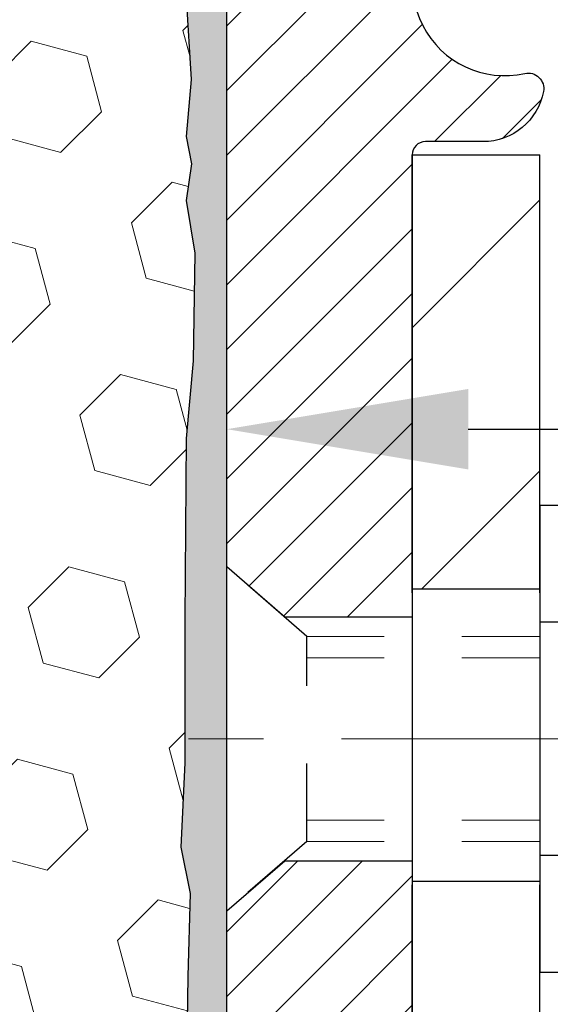
# Model space of a CAD drawing. Extents: x 13 to 3254, y -197 to 1977.
# Drawn here: x 249 to 250, y -173 to -172 of the extents above; entities that cross this region are included whole.
import ezdxf

# ---------------------------------------------------------------- set-up
doc = ezdxf.new("R2010")
doc.units = 0
doc.header["$LTSCALE"] = 5
doc.header["$MEASUREMENT"] = 0
doc.linetypes.add('CENTERX2', pattern=[4, 2.5, -0.5, 0.5, -0.5])
doc.linetypes.add('HIDDEN', pattern=[0.375, 0.25, -0.125])
doc.layers.get('DEFPOINTS').update_dxf_attribs({"linetype": 'CONTINUOUS'})
for name, color, linetype, lineweight in [('CENTERLINE - L', 1, 'CENTERX2', 18), ('DIMS', 50, 'CONTINUOUS', 25), ('EPOXY ADHESIVE - H', 50, 'CONTINUOUS', 15), ('EPOXY ADHESIVE - L', 52, 'CONTINUOUS', 25), ('FOAM INSERT - H', 150, 'CONTINUOUS', 9), ('MIG FOOT - H', 251, 'CONTINUOUS', 20), ('MIG FOOT - L', 7, 'CONTINUOUS', 30), ('MIG RETAINER - H', 251, 'CONTINUOUS', 20), ('MIG RETAINER - L', 7, 'CONTINUOUS', 30), ('SCREW - L', 1, 'CONTINUOUS', 25), ('TEXT - 4', 241, 'CONTINUOUS', 25)]:
    doc.layers.add(name, color=color, linetype=linetype, lineweight=lineweight)
doc.layers.add('METAL11', color=7, linetype='CONTINUOUS')
doc.dimstyles.get("Standard").update_dxf_attribs({"dimtxt": 0.18, "dimasz": 0.18, "dimexe": 0.18, "dimexo": 0.0625, "dimgap": 0.09, "dimtad": 0, "dimtih": 1, "dimtoh": 1, "dimdec": 4, "dimzin": 0, "dimdsep": 46, "dimtxsty": 'Standard', "dimcen": 0.09, "dimadec": 0, "dimazin": 0, "dimtfac": 1, "dimtdec": 4, "dimtofl": 0, "dimtmove": 0, "dimatfit": 3, "dimfxl": 1, "dimtolj": 1, "dimtzin": 0, "dimarcsym": 0})

# ---------------------------------------------------------------- blocks, each defined once
blk = doc.blocks.new('*D22')
at = {"layer": 'DEFPOINTS', "color": 0, "transparency": 16777216}
for p in [(254.8637935231585, -170.9676514294172), (249.6022005291219, -174.9676523152806), (261.941738010907, -174.9676523152806)]:
    blk.add_point(p, dxfattribs=at)
at = {"layer": 'DIMS', "color": 0, "lineweight": -2, "transparency": 16777216}
for p, q in [((255.1737935231585, -170.9676514294172), (262.251738010907, -170.9676514294172)), ((261.941738010907, -171.2776514294172), (261.941738010907, -172.6869169882367)), ((261.941738010907, -174.6576523152806), (261.941738010907, -174.1335836549034)), ((249.9122005291219, -174.9676523152806), (262.251738010907, -174.9676523152806))]:
    blk.add_line(p, q, dxfattribs=at)
at = {"layer": 'DIMS', "color": 0, "transparency": 16777216}
for points in [[(261.8900713442403, -171.2776514294172), (261.9934046775737, -171.2776514294172), (261.941738010907, -170.9676514294172)], [(261.8900713442403, -174.6576523152806), (261.9934046775737, -174.6576523152806), (261.941738010907, -174.9676523152806)]]:
    blk.add_solid(points, dxfattribs=at)
at = {"layer": 'DIMS', "color": 0, "transparency": 16777216, "insert": (261.941738010907, -173.41025032157), "char_height": 0.31, "attachment_point": 5}
blk.add_mtext('\\A1;4 IN\\P [101.6mm]', dxfattribs=at)
blk = doc.blocks.new('*D25')
at = {"layer": 'DEFPOINTS', "color": 0, "transparency": 16777216}
for p in [(254.8637935231609, -171.4676189149087), (249.3638002040783, -172.5571100594042), (249.3638002040783, -173.4676853580534)]:
    blk.add_point(p, dxfattribs=at)
at = {"layer": 'DIMS', "color": 0, "lineweight": -2, "transparency": 16777216}
for p, q in [((254.8637935231609, -171.7776189149087), (254.8637935231609, -172.8671100594042)), ((249.3638002040783, -173.1576853580534), (249.3638002040783, -172.2471100594042)), ((249.6738002040783, -172.5571100594042), (251.3042463392537, -172.5571100594042)), ((254.5537935231609, -172.5571100594042), (254.4042463392537, -172.5571100594042))]:
    blk.add_line(p, q, dxfattribs=at)
at = {"layer": 'DIMS', "color": 0, "transparency": 16777216}
for points in [[(249.6738002040783, -172.5054433927376), (249.6738002040783, -172.6087767260709), (249.3638002040783, -172.5571100594042)], [(254.5537935231609, -172.5054433927376), (254.5537935231609, -172.6087767260709), (254.8637935231609, -172.5571100594042)]]:
    blk.add_solid(points, dxfattribs=at)
at = {"layer": 'DIMS', "color": 0, "transparency": 16777216, "insert": (252.8542463392537, -172.5571100594042), "char_height": 0.31, "attachment_point": 5}
blk.add_mtext('\\A1;5 1/2 IN\\P [139.7mm]', dxfattribs=at)

msp = doc.modelspace()

# ---------------------------------------------------------------- hatches: boundary and pattern name
at = {"layer": 'EPOXY ADHESIVE - H'}
h = msp.add_hatch(dxfattribs=at)
h.set_pattern_fill('AR-SAND', color=256, scale=0.03937007874015701)
h.set_pattern_definition([(37.50000000000001, (74.58000000000092, -56.19687500003582), (-0.002480053468882181, 0.07585920350445416), [0, -0.05984251968503865, 0, -0.06692913385826692, 0, -0.06397637795275514]), (7.499999999999999, (74.58000000000092, -56.19687500003582), (0.06967624823888606, 0.1111081128043191), [0, -0.03228346456692874, 0, -0.05393700787401511, 0, -0.02066929133858243]), (327.5, (74.53157480315053, -56.19687500003582), (0.1226040103051755, 0.0002227973833450738), [0, -0.0196850393700785, 0, -0.07086614173228262, 0, -0.09251968503936897]), (317.5, (74.53157480315053, -56.19687500003582), (0.118351441124892, 0.03455415609977319), [0, -0.009842519685039252, 0, -0.04645669291338526, 0, -0.05314960629921196])])
h.paths.add_polyline_path([(249.6017935231613, -173.876849403195), (249.3637935231644, -173.8768494031951), (249.3637928360366, -172.9548494031951), (249.309991373776, -172.9548494031951), (249.3100267082468, -172.9854349024546), (249.3048694774448, -173.0939170400042), (249.3165698646934, -173.153247943066), (249.3137654569151, -173.2596563376914), (249.3120831807642, -173.3786884936387), (249.3079115781294, -173.5173423000215), (249.3230778596165, -173.6667379738537), (249.3218995677618, -173.9154740505275), (249.3844726475098, -173.936592942373), (249.4936971444109, -173.9463719002804), (249.5351459965615, -174.1317285420098), (249.5419248508429, -174.2611399670905), (249.5517494909705, -174.3855740627943), (249.5432109721499, -174.5332359826836), (249.5294005303396, -174.797432307276), (249.5356806422506, -174.9676523152806), (249.6017935231613, -174.9676523152806)])
h.paths.add_polyline_path([(249.3637920071857, -171.8426828431162, -0.1587493023973286), (249.3015433801786, -171.6942291078351), (249.3178716382409, -171.9091498666106), (249.3113848426907, -172.0032600632478), (249.3181451683255, -172.1080216930751), (249.3117336231431, -172.1813130619392), (249.3184290285884, -172.2164558151093), (249.3117336231431, -172.2632327204207), (249.3225582518679, -172.3312306706395), (249.3204706079697, -172.4692350729125), (249.3117336231431, -172.5691235880807), (249.309814566251, -172.8018049029243), (249.309991373776, -172.9548494031951), (249.3637928360366, -172.9548494031951)])
h.paths.add_polyline_path([(241.4045091867071, -173.6667379738537), (241.4196754681943, -173.5173423000215), (241.4155038655594, -173.3786884936387), (241.4138215894086, -173.2596563376913), (241.4110171816303, -173.153247943066), (241.4227175688788, -173.0939170400042), (241.4175603380769, -172.9854349024546), (241.4177724800726, -172.8018049029242), (241.4158534231806, -172.5691235880807), (241.407116438354, -172.4692350729125), (241.4050287944558, -172.3312306706395), (241.4158534231806, -172.2632327204207), (241.4091580177353, -172.2164558151093), (241.4158534231806, -172.1813130619392), (241.4094418779982, -172.1080216930751), (241.416202203633, -172.0032600632478), (241.4097154080827, -171.9091498666106), (241.4262935231618, -171.690940363903, -0.162003564913256), (241.363795039138, -171.8426828431162), (241.3637935231592, -173.8768494031951), (241.1257935231605, -173.876849403195), (241.1257935231605, -174.9676523152808), (241.191906404073, -174.9676523152808), (241.1981865159841, -174.797432307276), (241.1843760741737, -174.5332359826837), (241.1758375553531, -174.3855740627943), (241.1856621954807, -174.2611399670905), (241.1924410497622, -174.1317285420098), (241.2338899019128, -173.9463719002804), (241.3431143988139, -173.936592942373), (241.4056874785618, -173.9154740505275)])
at = {"layer": 'FOAM INSERT - H'}
h = msp.add_hatch(dxfattribs=at)
h.set_pattern_fill('HEX', color=256, scale=0.590551181102362, angle=45, style=0)
h.set_pattern_definition([(45, (74.58000000000092, -56.19687500003582), (-0.09040931629367041, 0.09040931629367042), [0.07381889763779526, -0.1476377952755905]), (165, (74.58000000000092, -56.19687500003582), (-0.03309210650226577, -0.1235014227959361), [0.07381889763779526, -0.1476377952755905]), (105, (74.63219784310033, -56.14467715693641), (-0.1235014227959362, -0.03309210650226572), [0.07381889763779526, -0.1476377952755905])])
h.paths.add_polyline_path([(249.3225582518679, -172.3312306706395), (249.3117336231431, -172.2632327204207), (249.3184290285884, -172.2164558151093), (249.3117336231431, -172.1813130619392), (249.3181451683255, -172.1080216930751), (249.3113848426907, -172.0032600632478), (249.3178716382409, -171.9091498666106), (249.3012935231618, -171.690940363903), (249.3012935231617, -171.4689773316352, -0.3419987130706955), (249.2661372731779, -171.5143638552109, -0.4678085754937693), (249.1492009573725, -171.4304489379567), (249.1451960333877, -171.3758486818579, 0.3181494964560732), (249.0717015796693, -171.2866674532309, 0.1823640095576941), (248.6536867552942, -171.326616787137, 0.2104691006944993), (248.5498335704754, -171.4499481626408, -0.7490683567196755), (248.3698963329913, -171.4499481626409, 0.2104691006851494), (248.2660431481789, -171.3266167871402, 0.2320575824470543), (247.7421391362398, -171.3266167871402, 0.2104691006854801), (247.6382859514273, -171.449948162641, -0.7490683567205817), (247.458348713944, -171.449948162641, 0.2104691006856367), (247.3544955291314, -171.3266167871401, 0.2320575824470877), (246.8305915171923, -171.3266167871404, 0.2104691006852495), (246.7267383323799, -171.4499481626411, -0.7490683567204508), (246.5468010948966, -171.449948162641, 0.210469100694833), (246.4429479100777, -171.3266167871371, 0.179087332819671), (246.0322303348821, -171.2847329636035, 0.3216472484078749), (245.9575090519478, -171.3742394227842), (245.9533860889507, -171.4304489379658, -0.4678085753433806), (245.8364497731764, -171.5143638552412, -0.3419987132082423), (245.8012935231619, -171.4689773316489), (245.8012935231619, -171.690908079172, -0.162005855670963), (245.7387935231619, -171.8426523152808), (245.7387935231619, -172.6239023152807, 0.4142135623730951), (245.5512935231619, -172.8114023152807), (245.5512935231619, -173.1239023152807, 0.4142135623730951), (245.7387935231619, -173.3114023152807), (245.7387935231619, -174.9676523152811), (249.5356806422506, -174.9676523152806), (249.5294005303396, -174.797432307276), (249.5432109721499, -174.5332359826836), (249.5517494909705, -174.3855740627943), (249.5419248508429, -174.2611399670905), (249.5351459965615, -174.1317285420098), (249.4936971444109, -173.9463719002804), (249.3844726475098, -173.936592942373), (249.3218995677618, -173.9154740505275), (249.3230778596165, -173.6667379738537), (249.3079115781294, -173.5173423000215), (249.3120831807642, -173.3786884936387), (249.3137654569151, -173.2596563376914), (249.3165698646934, -173.153247943066), (249.3048694774448, -173.0939170400042), (249.3100267082468, -172.9854349024546), (249.309814566251, -172.8018049029243), (249.3117336231431, -172.5691235880807), (249.3204706079697, -172.4692350729125)])
at = {"layer": 'MIG FOOT - H'}
h = msp.add_hatch(dxfattribs=at)
h.set_pattern_fill('ANSI31', color=256, scale=1.9685, style=0)
h.set_pattern_definition([(45, (-702.288785340458, -638.5303513254312), (-0.1739924623457148, 0.1739924623457148), [])])
h.paths.add_polyline_path([(249.76579352316, -172.2048494031951), (249.6017935231604, -172.2048494031951), (249.6017935231604, -172.7624994031953), (249.7657935231601, -172.7624994031953)])
edge = h.paths.add_edge_path()
edge.add_line((249.7657935231601, -173.1374994031953), (249.6017935231604, -173.1374994031953))
edge.add_line((249.6017935231604, -173.1374994031953), (249.6017935231608, -176.422489403195))
edge.add_arc((249.9561235231607, -176.422489403195), 0.3543299999998908, 179.9999999999908, 270.0000000000184)
edge.add_line((249.9561235231608, -176.776819403195), (252.3205434921608, -176.7768194031949))
edge.add_line((252.3205434921608, -176.7768194031949), (252.3205434921606, -176.6128194031949))
edge.add_line((252.3205434921606, -176.6128194031949), (249.9561235231608, -176.612819403195))
edge.add_arc((249.9561235231608, -176.422489403195), 0.1903300000000172, 180, 270, ccw=False)
edge.add_line((249.7657935231608, -176.422489403195), (249.7657935231601, -173.1374994031953))
h.paths.add_polyline_path([(253.2892935231606, -176.612819403195), (252.7580465541606, -176.6128194031951), (252.7580465541608, -176.776819403195), (253.2892935231606, -176.776819403195)])
at = {"layer": 'MIG RETAINER - H'}
h = msp.add_hatch(dxfattribs=at)
h.set_pattern_fill('ANSI31', color=256, scale=0.47, style=0)
h.set_pattern_definition([(45, (-702.2887853404578, -609.2292076318754), (-0.04154252339470966, 0.04154252339470967), [])])
h.paths.add_polyline_path([(249.3637935231622, -173.8768494031951), (249.3637935231604, -173.1757324960608), (249.4380898574429, -173.1111476780002), (249.6017935231604, -173.1111476780002), (249.6017935231613, -173.876849403195)])
edge = h.paths.add_edge_path()
edge.add_arc((250.1437935231591, -171.4278494031928), 0.07800000000003138, 270.000000000501, 360.0000000000418)
edge.add_line((250.2217935231592, -171.4278494031927), (250.2217935231589, -171.1648494031956))
edge.add_arc((250.2417935231591, -171.1648494031954), 0.02000000000020918, 90.00000000195422, 180.0000000006514, ccw=False)
edge.add_line((250.2417935231584, -171.1448494031953), (250.3287935231583, -171.1448494031934))
edge.add_arc((250.328793523159, -171.1748494031934), 0.03000000000002956, 2.1719870346714742e-10, 90.0000000013028, ccw=False)
edge.add_line((250.3587935231589, -171.1748494031933), (250.3587935231596, -171.7098494032004))
edge.add_arc((250.2017935231597, -171.7098494032005), 0.1569999999999254, -90.00000000033191, 6.230038707144558e-11, ccw=False)
edge.add_line((250.2017935231588, -171.8668494032005), (250.0355332082015, -171.8668494031997))
edge.add_arc((250.0355332082122, -171.9455890882312), 0.07873968503150763, 90.00000000777618, 177.4144840053407)
edge.add_arc((249.841990749146, -171.9368494031957), 0.114999999999426, 275.2124696741832, 357.41448399788595, ccw=False)
edge.add_arc((249.8506214344712, -172.031456544949), 0.02000000000000517, 160.3257550186187, 275.2124696744299, ccw=False)
edge.add_arc((249.7205744680399, -171.9849589307608), 0.1181095275611714, 340.3257550185371, 642.6342225154141)
edge.add_arc((249.7507826282002, -172.119724314532), 0.02000000000040289, -10.621520467928804, 102.63422251394002, ccw=False)
edge.add_arc((249.6927935231601, -172.108849403194), 0.07899999999997757, 270.0000000008245, 349.3784795304081, ccw=False)
edge.add_line((249.6927935231613, -172.187849403194), (249.6187935231601, -172.1878494031951))
edge.add_arc((249.6187935231603, -172.2048494031951), 0.01699999999999591, 90.00000000076633, 180)
edge.add_line((249.6017935231602, -172.2048494031951), (249.6017935231608, -172.7985511283902))
edge.add_line((249.6017935231608, -172.7985511283902), (249.4380898574429, -172.7985511283902))
edge.add_line((249.4380898574429, -172.7985511283902), (249.3637935231609, -172.73396631033))
edge.add_line((249.3637935231609, -172.73396631033), (249.3637935231589, -171.1748494031961))
edge.add_arc((249.3937935231588, -171.174849403196), 0.02999999999985903, 90.00000000043423, 180.0000000002171, ccw=False)
edge.add_line((249.3937935231586, -171.144849403196), (249.4587935231587, -171.1448494031954))
edge.add_arc((249.458793523159, -171.1648494031954), 0.01999999999998181, 0, 90.00000000065143, ccw=False)
edge.add_line((249.4787935231589, -171.1648494031954), (249.4787935231593, -171.4278494031969))
edge.add_arc((249.5567935231593, -171.4278494031967), 0.07799999999997453, 180.0000000000835, 270.0000000004176)
edge.add_line((249.5567935231598, -171.5058494031967), (249.5607935231598, -171.5058494031967))
edge.add_arc((249.5607935231594, -171.4278494031969), 0.07799999999986085, 270.000000000334, 360.0000000001671)
edge.add_line((249.6387935231593, -171.4278494031966), (249.6387935231589, -171.164849403196))
edge.add_arc((249.6587935231589, -171.164849403196), 0.01999999999998181, 90.00000000032571, 180, ccw=False)
edge.add_line((249.6587935231588, -171.144849403196), (249.8002401712151, -171.144849403195))
edge.add_line((249.8002401712151, -171.144849403195), (249.8002401712151, -171.4757446094123))
edge.add_line((249.8002401712151, -171.4757446094123), (249.8195257336128, -171.4950752163141))
edge.add_line((249.8195257336128, -171.4950752163141), (249.8195257336128, -171.5722174658994))
edge.add_line((249.8195257336128, -171.5722174658994), (249.8773824208015, -171.6107885906924))
edge.add_line((249.8773824208015, -171.6107885906924), (249.9352391079901, -171.5722174658994))
edge.add_line((249.9352391079901, -171.5722174658994), (249.9352391079901, -171.4950752163141))
edge.add_line((249.9352391079901, -171.4950752163141), (249.9545246703869, -171.4757896539181))
edge.add_line((249.9545246703869, -171.4757896539181), (249.9545246703869, -171.144849403195))
edge.add_line((249.9545246703869, -171.144849403195), (250.0417935231589, -171.1448494031949))
edge.add_arc((250.0417935231589, -171.1648494031948), 0.01999999999998181, 0, 90, ccw=False)
edge.add_line((250.0617935231589, -171.1648494031948), (250.0617935231593, -171.4278494031929))
edge.add_arc((250.1397935231593, -171.4278494031927), 0.07800000000008822, 180.000000000167, 270.000000000334)
edge.add_line((250.1397935231598, -171.5058494031928), (250.1437935231598, -171.5058494031928))

# ---------------------------------------------------------------- linework, layer by layer
at = {"layer": 'CENTERLINE - L', "ltscale": 0.03}
msp.add_line((250.5610154143198, -172.9548494031951), (249.3147900486344, -172.9548494031951), dxfattribs=at)
at = {"layer": 'EPOXY ADHESIVE - L'}
msp.add_lwpolyline([(249.6022005291219, -174.9676523152806), (249.6017935231613, -173.876849403195), (249.3637935231644, -173.8768494031951), (249.3637920071857, -171.8426828431162, -0.162003564913253)], format="xyb", dxfattribs=at)
msp.add_lwpolyline([(249.3113848426907, -172.0032600632478), (249.3181451683255, -172.1080216930751), (249.3117336231431, -172.1813130619392), (249.3184290285884, -172.2164558151093), (249.3117336231431, -172.2632327204207), (249.3225582518679, -172.3312306706395), (249.3204706079697, -172.4692350729125), (249.3117336231431, -172.5691235880807), (249.309814566251, -172.8018049029243), (249.3100267082468, -172.9854349024546), (249.3048694774448, -173.0939170400042), (249.3165698646934, -173.153247943066), (249.3137654569151, -173.2596563376914), (249.3120831807642, -173.3786884936387)], dxfattribs=at)
at = {"layer": 'METAL11'}
msp.add_line((249.76579352316, -172.6738479046291), (249.76579352316, -173.0488479046291), dxfattribs=at)
at = {"layer": 'MIG FOOT - L'}
for p, q in [((249.6017935231601, -172.2048494031951), (249.7657935231601, -172.2048494031951)), ((249.6017935231607, -172.7673494031951), (249.6017935231602, -172.2048494031951)), ((249.7657935231605, -172.7673494031951), (249.76579352316, -172.2048494031951)), ((249.6017935231604, -172.7624994031953), (249.6017935231604, -173.1374994031953)), ((249.7657935231601, -172.7624994031953), (249.6017935231604, -172.7624994031953)), ((249.7657935231601, -172.7624994031953), (249.7657935231601, -173.1374994031953)), ((249.6017935231604, -173.1374994031953), (249.7657935231601, -173.1374994031953)), ((249.6017935231608, -176.422489403195), (249.6017935231608, -173.1423494031951)), ((249.7657935231608, -176.422489403195), (249.7657935231605, -173.1423494031951))]:
    msp.add_line(p, q, dxfattribs=at)
at = {"layer": 'MIG RETAINER - L'}
for p, q in [((249.3637935231604, -172.6404648117635), (249.3637935231604, -172.6404648117635)), ((249.3637920071829, -172.6453148117655), (249.3637920071829, -172.6453148117655)), ((249.3637935231601, -172.6453148117276), (249.3637935231601, -172.6453148117276)), ((249.3637920071832, -172.7340954169318), (249.3637920071832, -172.7340954169318))]:
    msp.add_line(p, q, dxfattribs=at)
msp.add_lwpolyline([(249.9568736797592, -171.942037105344, -0.3748896829303737), (249.8524384208556, -172.0513738379498, -0.5479758845004098), (249.8317889949244, -172.0247231044675, 3.888295204768812), (249.7464081059364, -172.1002085886941, -0.5387583055402678), (249.7704399519432, -172.1234107251544, -0.3609021040651776), (249.6927935231613, -172.187849403194), (249.6187935231601, -172.1878494031951, 0.414213562369066), (249.6017935231602, -172.2048494031951), (249.6017935231608, -172.7985511283902), (249.4380898574429, -172.7985511283902), (249.3637935231609, -172.73396631033), (249.3637935231589, -171.1748494031961, -0.4142135623706347)], format="xyb", dxfattribs=at)
msp.add_lwpolyline([(249.3637935231622, -173.8768494031951), (249.3637935231604, -173.1757324960608), (249.4380898574429, -173.1111476780002), (249.6017935231604, -173.1111476780002), (249.6017935231613, -173.876849403195)], close=True, dxfattribs=at)
at = {"layer": 'SCREW - L'}
for p, q in [((250.0060838434387, -172.6551338355304), (249.76579352316, -172.6551338355304)), ((249.76579352316, -172.6551338355304), (249.76579352316, -173.2545589078936)), ((250.0060838434387, -172.8049901036211), (249.76579352316, -172.8049901036211)), ((250.0060838434387, -173.1047026398026), (249.76579352316, -173.1047026398028)), ((250.0060838434387, -173.2545589078934), (249.76579352316, -173.2545589078934))]:
    msp.add_line(p, q, dxfattribs=at)
at = {"layer": 'SCREW - L', "linetype": 'HIDDEN', "ltscale": 0.025}
for p, q in [((249.3637935231601, -173.1757324960251), (249.3637935231601, -172.7339663102939)), ((249.3637935231604, -173.1757324960608), (249.3637935231604, -172.7339663103296)), ((249.4663599025608, -172.8231259036889), (249.3637935231604, -172.7339663103296)), ((249.4663668772059, -173.0865668397351), (249.4663599025608, -172.8231259036889)), ((249.4663668772059, -173.0865668397351), (249.3637935231604, -173.1757324960608))]:
    msp.add_line(p, q, dxfattribs=at)
at = {"layer": 'SCREW - L', "linetype": 'HIDDEN', "lineweight": 5, "ltscale": 0.025}
for p, q in [((249.7657935231601, -172.8231259036888), (249.4663599025608, -172.8231259036889)), ((249.76579352316, -172.8505676678604), (249.4663606290863, -172.8505676678603)), ((249.76579352316, -173.0591250755637), (249.4663661506804, -173.0591250755637)), ((249.7657935231601, -173.086566839735), (249.4663668772059, -173.0865668397351))]:
    msp.add_line(p, q, dxfattribs=at)

# ---------------------------------------------------------------- dimensions: what is measured, and where the dimension line sits
at = {"layer": 'DIMS'}
dim = msp.add_linear_dim(base=(261.941738010907, -174.9676523152806), p1=(254.8637935231585, -170.9676514294172), p2=(249.6022005291219, -174.9676523152806), angle=90, text='<>\\P[]', dimstyle='Standard', override={"dimtxt": 0.31, "dimasz": 0.31, "dimexe": 0.31, "dimexo": 0.31, "dimgap": 0.31, "dimlunit": 5, "dimpost": ' IN', "dimfrac": 2}, dxfattribs=at)
dim.commit()
dim.dimension.update_dxf_attribs({"geometry": '*D22', "text_midpoint": (261.941738010907, -173.41025032157), "dimtype": 160})
dim = msp.add_linear_dim(base=(249.3638002040783, -172.5571100594042), p1=(254.8637935231609, -171.4676189149087), p2=(249.3638002040783, -173.4676853580534), text='<>\\P[]', dimstyle='Standard', override={"dimtxt": 0.31, "dimasz": 0.31, "dimexe": 0.31, "dimexo": 0.31, "dimgap": 0.31, "dimlunit": 5, "dimpost": ' IN', "dimfrac": 2}, dxfattribs=at)
dim.commit()
dim.dimension.update_dxf_attribs({"geometry": '*D25', "text_midpoint": (252.8542463392537, -172.5571100594042), "dimtype": 160})

# ---------------------------------------------------------------- leaders
at = {"layer": 'TEXT - 4'}
msp.add_leader([(245.5926491077672, -173.4068116872792), (250.0593144283743, -162.447761430505), (250.408133882416, -162.447761430505)], dimstyle='Standard', override={"dimasz": 0.31}, dxfattribs=at)

doc.saveas('drawing.dxf')
